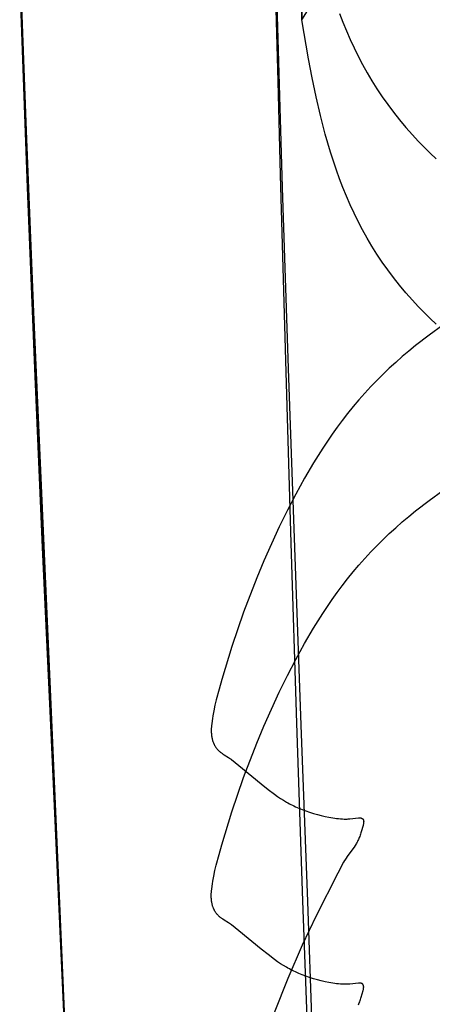
# Model space of a CAD drawing. Units: millimetres. Extents: x 188 to 679, y -220 to 150.
# Drawn here: x 552 to 563, y 42 to 67 of the extents above; entities that cross this region are included whole.
import ezdxf

# ---------------------------------------------------------------- set-up
doc = ezdxf.new("R2010")
doc.units = ezdxf.units.MM
doc.header["$MEASUREMENT"] = 0
doc.layers.add('IGES level 0', color=7, linetype='Continuous', true_color=0x000000)

msp = doc.modelspace()

# ---------------------------------------------------------------- linework, layer by layer
at = {"layer": 'IGES level 0'}
for p, q in [((559.315, 66.977, 90.514), (559.315, 71.191, 83.668)), ((559.315, 71.191, 83.668), (559.315, 66.977, 90.514)), ((552.122, 68.676, 80.405), (552.285, 64.145, 79.112)), ((552.285, 64.145, 79.112), (552.122, 68.676, 80.405)), ((559.315, 66.977, 90.514), (560.2, 68.394, 90.989)), ((559.315, 66.977, 90.514), (560.2, 68.394, 90.989)), ((558.639, 67.817, 62.673), (558.701, 65.413, 61.975)), ((558.639, 67.817, 62.673), (558.701, 65.413, 61.975)), ((552.236, 65.024, 86.029), (552.155, 67.361, 86.668)), ((552.155, 67.361, 86.668), (552.236, 65.024, 86.029)), ((558.751, 65.024, 82.634), (558.682, 67.361, 83.265)), ((560.277, 67.135, 82.569), (560.363, 66.913, 82.512)), ((559.482, 65.98, 90.241), (559.315, 66.977, 90.514)), ((559.482, 65.98, 90.241), (559.315, 66.977, 90.514)), ((560.363, 66.913, 82.512), (560.454, 66.693, 82.456)), ((560.454, 66.693, 82.456), (560.549, 66.475, 82.401)), ((560.549, 66.475, 82.401), (560.649, 66.259, 82.347)), ((560.649, 66.259, 82.347), (560.754, 66.045, 82.295)), ((560.754, 66.045, 82.295), (560.864, 65.834, 82.243)), ((559.575, 65.491, 90.106), (559.482, 65.98, 90.241)), ((559.575, 65.491, 90.106), (559.482, 65.98, 90.241)), ((560.864, 65.834, 82.243), (560.98, 65.625, 82.194)), ((560.98, 65.625, 82.194), (561.102, 65.418, 82.145)), ((558.701, 65.413, 61.975), (558.764, 63.023, 61.233)), ((558.701, 65.413, 61.975), (558.764, 63.023, 61.233)), ((559.676, 65.008, 89.974), (559.575, 65.491, 90.106)), ((559.676, 65.008, 89.974), (559.575, 65.491, 90.106)), ((561.102, 65.418, 82.145), (561.23, 65.214, 82.099)), ((552.322, 62.699, 85.348), (552.236, 65.024, 86.029)), ((552.236, 65.024, 86.029), (552.322, 62.699, 85.348)), ((558.822, 62.699, 81.958), (558.751, 65.024, 82.634)), ((561.23, 65.214, 82.099), (561.364, 65.012, 82.053)), ((561.364, 65.012, 82.053), (561.504, 64.813, 82.01)), ((559.787, 64.531, 89.844), (559.676, 65.008, 89.974)), ((559.787, 64.531, 89.844), (559.676, 65.008, 89.974)), ((561.504, 64.813, 82.01), (561.651, 64.616, 81.968)), ((559.909, 64.062, 89.717), (559.787, 64.531, 89.844)), ((559.909, 64.062, 89.717), (559.787, 64.531, 89.844)), ((561.651, 64.616, 81.968), (561.804, 64.421, 81.927)), ((561.804, 64.421, 81.927), (561.965, 64.23, 81.889)), ((552.285, 64.145, 79.112), (552.47, 59.521, 77.651)), ((552.47, 59.521, 77.651), (552.285, 64.145, 79.112)), ((560.045, 63.6, 89.594), (559.909, 64.062, 89.717)), ((560.045, 63.6, 89.594), (559.909, 64.062, 89.717)), ((561.965, 64.23, 81.889), (562.132, 64.041, 81.852)), ((562.132, 64.041, 81.852), (562.28, 63.882, 81.822)), ((562.28, 63.882, 81.822), (562.431, 63.727, 81.794)), ((560.119, 63.371, 89.533), (560.045, 63.6, 89.594)), ((560.119, 63.371, 89.533), (560.045, 63.6, 89.594)), ((562.431, 63.727, 81.794), (562.585, 63.577, 81.769)), ((562.585, 63.577, 81.769), (562.741, 63.43, 81.744)), ((560.196, 63.145, 89.474), (560.119, 63.371, 89.533)), ((560.196, 63.145, 89.474), (560.119, 63.371, 89.533)), ((558.764, 63.023, 61.233), (558.895, 58.292, 59.637)), ((558.764, 63.023, 61.233), (558.895, 58.292, 59.637)), ((560.277, 62.921, 89.416), (560.196, 63.145, 89.474)), ((560.277, 62.921, 89.416), (560.196, 63.145, 89.474)), ((560.363, 62.699, 89.358), (560.277, 62.921, 89.416)), ((560.363, 62.699, 89.358), (560.277, 62.921, 89.416)), ((552.506, 58.086, 83.872), (552.322, 62.699, 85.348)), ((552.322, 62.699, 85.348), (552.506, 58.086, 83.872)), ((558.974, 58.086, 80.483), (558.822, 62.699, 81.958)), ((560.454, 62.479, 89.302), (560.363, 62.699, 89.358)), ((560.454, 62.479, 89.302), (560.363, 62.699, 89.358)), ((560.549, 62.261, 89.247), (560.454, 62.479, 89.302)), ((560.549, 62.261, 89.247), (560.454, 62.479, 89.302)), ((560.649, 62.045, 89.193), (560.549, 62.261, 89.247)), ((560.649, 62.045, 89.193), (560.549, 62.261, 89.247)), ((560.754, 61.831, 89.141), (560.649, 62.045, 89.193)), ((560.754, 61.831, 89.141), (560.649, 62.045, 89.193)), ((560.864, 61.62, 89.09), (560.754, 61.831, 89.141)), ((560.864, 61.62, 89.09), (560.754, 61.831, 89.141)), ((560.98, 61.411, 89.04), (560.864, 61.62, 89.09)), ((560.98, 61.411, 89.04), (560.864, 61.62, 89.09)), ((561.102, 61.204, 88.992), (560.98, 61.411, 89.04)), ((561.102, 61.204, 88.992), (560.98, 61.411, 89.04)), ((561.23, 61, 88.945), (561.102, 61.204, 88.992)), ((561.23, 61, 88.945), (561.102, 61.204, 88.992)), ((561.364, 60.798, 88.9), (561.23, 61, 88.945)), ((561.364, 60.798, 88.9), (561.23, 61, 88.945)), ((561.504, 60.599, 88.856), (561.364, 60.798, 88.9)), ((561.504, 60.599, 88.856), (561.364, 60.798, 88.9)), ((561.651, 60.402, 88.814), (561.504, 60.599, 88.856)), ((561.651, 60.402, 88.814), (561.504, 60.599, 88.856)), ((561.804, 60.207, 88.774), (561.651, 60.402, 88.814)), ((561.804, 60.207, 88.774), (561.651, 60.402, 88.814)), ((561.965, 60.016, 88.735), (561.804, 60.207, 88.774)), ((561.965, 60.016, 88.735), (561.804, 60.207, 88.774)), ((562.132, 59.827, 88.698), (561.965, 60.016, 88.735)), ((562.132, 59.827, 88.698), (561.965, 60.016, 88.735)), ((562.28, 59.668, 88.669), (562.132, 59.827, 88.698)), ((562.28, 59.668, 88.669), (562.132, 59.827, 88.698)), ((552.47, 59.521, 77.651), (552.895, 49.914, 74.325)), ((552.895, 49.914, 74.325), (552.47, 59.521, 77.651)), ((562.431, 59.513, 88.641), (562.28, 59.668, 88.669)), ((562.431, 59.513, 88.641), (562.28, 59.668, 88.669)), ((562.585, 59.362, 88.615), (562.431, 59.513, 88.641)), ((562.585, 59.362, 88.615), (562.431, 59.513, 88.641)), ((562.741, 59.216, 88.591), (562.585, 59.362, 88.615)), ((562.741, 59.216, 88.591), (562.585, 59.362, 88.615)), ((562.913, 59.189, 80.615), (562.557, 58.935, 80.49)), ((562.557, 58.935, 80.49), (562.211, 58.667, 80.361)), ((562.041, 58.529, 80.295), (561.873, 58.387, 80.228)), ((562.211, 58.667, 80.361), (562.041, 58.529, 80.295)), ((558.895, 58.292, 59.637), (559.033, 53.634, 57.915)), ((558.895, 58.292, 59.637), (559.033, 53.634, 57.915)), ((561.708, 58.241, 80.16), (561.545, 58.092, 80.091)), ((561.873, 58.387, 80.228), (561.708, 58.241, 80.16)), ((552.707, 53.519, 82.268), (552.506, 58.086, 83.872)), ((552.506, 58.086, 83.872), (552.707, 53.519, 82.268)), ((559.135, 53.519, 78.865), (558.974, 58.086, 80.483)), ((561.545, 58.092, 80.091), (561.385, 57.939, 80.021)), ((561.228, 57.783, 79.95), (561.073, 57.622, 79.878)), ((561.385, 57.939, 80.021), (561.228, 57.783, 79.95)), ((561.073, 57.622, 79.878), (560.921, 57.457, 79.805)), ((560.771, 57.288, 79.73), (560.625, 57.115, 79.654)), ((560.921, 57.457, 79.805), (560.771, 57.288, 79.73)), ((560.625, 57.115, 79.654), (560.481, 56.938, 79.577)), ((560.34, 56.756, 79.498), (560.216, 56.587, 79.425)), ((560.481, 56.938, 79.577), (560.34, 56.756, 79.498)), ((560.216, 56.587, 79.425), (560.092, 56.414, 79.351)), ((560.092, 56.414, 79.351), (559.85, 56.054, 79.197)), ((559.85, 56.054, 79.197), (559.614, 55.677, 79.037)), ((559.614, 55.677, 79.037), (559.384, 55.287, 78.872)), ((559.384, 55.287, 78.872), (559.162, 54.884, 78.702)), ((562.557, 54.72, 87.336), (562.913, 54.975, 87.462)), ((562.557, 54.72, 87.336), (562.913, 54.975, 87.462)), ((559.162, 54.884, 78.702), (558.946, 54.47, 78.529)), ((562.211, 54.453, 87.207), (562.557, 54.72, 87.336)), ((562.211, 54.453, 87.207), (562.557, 54.72, 87.336)), ((558.946, 54.47, 78.529), (558.739, 54.048, 78.352)), ((561.873, 54.173, 87.074), (562.041, 54.315, 87.141)), ((561.873, 54.173, 87.074), (562.041, 54.315, 87.141)), ((562.041, 54.315, 87.141), (562.211, 54.453, 87.207)), ((562.041, 54.315, 87.141), (562.211, 54.453, 87.207)), ((558.739, 54.048, 78.352), (558.539, 53.618, 78.173)), ((561.545, 53.878, 86.938), (561.708, 54.027, 87.007)), ((561.545, 53.878, 86.938), (561.708, 54.027, 87.007)), ((561.708, 54.027, 87.007), (561.873, 54.173, 87.074)), ((561.708, 54.027, 87.007), (561.873, 54.173, 87.074)), ((561.228, 53.568, 86.797), (561.385, 53.725, 86.868)), ((561.228, 53.568, 86.797), (561.385, 53.725, 86.868)), ((561.385, 53.725, 86.868), (561.545, 53.878, 86.938)), ((561.385, 53.725, 86.868), (561.545, 53.878, 86.938)), ((552.918, 48.992, 80.563), (552.707, 53.519, 82.268)), ((552.707, 53.519, 82.268), (552.918, 48.992, 80.563)), ((558.539, 53.618, 78.173), (558.348, 53.184, 77.992)), ((559.033, 53.634, 57.915), (559.179, 49.047, 56.083)), ((559.033, 53.634, 57.915), (559.179, 49.047, 56.083)), ((559.301, 48.992, 77.126), (559.135, 53.519, 78.865)), ((561.073, 53.408, 86.725), (561.228, 53.568, 86.797)), ((561.073, 53.408, 86.725), (561.228, 53.568, 86.797)), ((560.771, 53.074, 86.576), (560.921, 53.243, 86.651)), ((560.771, 53.074, 86.576), (560.921, 53.243, 86.651)), ((560.921, 53.243, 86.651), (561.073, 53.408, 86.725)), ((560.921, 53.243, 86.651), (561.073, 53.408, 86.725)), ((558.348, 53.184, 77.992), (558.165, 52.746, 77.811)), ((560.625, 52.901, 86.5), (560.771, 53.074, 86.576)), ((560.625, 52.901, 86.5), (560.771, 53.074, 86.576)), ((558.165, 52.746, 77.811), (557.827, 51.869, 77.449)), ((560.34, 52.541, 86.344), (560.481, 52.724, 86.423)), ((560.34, 52.541, 86.344), (560.481, 52.724, 86.423)), ((560.481, 52.724, 86.423), (560.625, 52.901, 86.5)), ((560.481, 52.724, 86.423), (560.625, 52.901, 86.5)), ((560.216, 52.373, 86.272), (560.34, 52.541, 86.344)), ((560.216, 52.373, 86.272), (560.34, 52.541, 86.344)), ((560.092, 52.2, 86.197), (560.216, 52.373, 86.272)), ((560.092, 52.2, 86.197), (560.216, 52.373, 86.272)), ((559.85, 51.84, 86.044), (560.092, 52.2, 86.197)), ((559.85, 51.84, 86.044), (560.092, 52.2, 86.197)), ((557.827, 51.869, 77.449), (557.528, 51, 77.093)), ((559.614, 51.463, 85.884), (559.85, 51.84, 86.044)), ((559.614, 51.463, 85.884), (559.85, 51.84, 86.044)), ((559.384, 51.073, 85.718), (559.614, 51.463, 85.884)), ((559.384, 51.073, 85.718), (559.614, 51.463, 85.884)), ((557.528, 51, 77.093), (557.271, 50.156, 76.748)), ((559.162, 50.67, 85.549), (559.384, 51.073, 85.718)), ((559.162, 50.67, 85.549), (559.384, 51.073, 85.718)), ((558.946, 50.256, 85.375), (559.162, 50.67, 85.549)), ((558.946, 50.256, 85.375), (559.162, 50.67, 85.549)), ((558.739, 49.834, 85.198), (558.946, 50.256, 85.375)), ((558.739, 49.834, 85.198), (558.946, 50.256, 85.375)), ((557.271, 50.156, 76.748), (557.203, 49.91, 76.648)), ((552.895, 49.914, 74.325), (553.114, 45.034, 72.501)), ((553.114, 45.034, 72.501), (552.895, 49.914, 74.325)), ((557.203, 49.91, 76.648), (557.132, 49.637, 76.538)), ((558.539, 49.404, 85.019), (558.739, 49.834, 85.198)), ((558.539, 49.404, 85.019), (558.739, 49.834, 85.198)), ((557.099, 49.498, 76.483), (557.07, 49.361, 76.429)), ((557.132, 49.637, 76.538), (557.099, 49.498, 76.483)), ((557.045, 49.228, 76.378), (557.035, 49.164, 76.354)), ((557.07, 49.361, 76.429), (557.045, 49.228, 76.378)), ((558.348, 48.97, 84.839), (558.539, 49.404, 85.019)), ((558.348, 48.97, 84.839), (558.539, 49.404, 85.019)), ((553.322, 40.022, 76.947), (552.918, 48.992, 80.563)), ((552.918, 48.992, 80.563), (553.322, 40.022, 76.947)), ((557.013, 48.987, 76.288), (557.01, 48.946, 76.273)), ((557.017, 49.026, 76.302), (557.013, 48.987, 76.288)), ((557.026, 49.102, 76.33), (557.017, 49.026, 76.302)), ((557.035, 49.164, 76.354), (557.026, 49.102, 76.33)), ((558.165, 48.532, 84.657), (558.348, 48.97, 84.839)), ((558.165, 48.532, 84.657), (558.348, 48.97, 84.839)), ((559.179, 49.047, 56.083), (559.333, 44.518, 54.149)), ((559.179, 49.047, 56.083), (559.333, 44.518, 54.149)), ((559.465, 44.496, 75.284), (559.301, 48.992, 77.126)), ((557.007, 48.906, 76.259), (557.006, 48.864, 76.245)), ((557.006, 48.864, 76.245), (557.007, 48.823, 76.231)), ((557.01, 48.946, 76.273), (557.007, 48.906, 76.259)), ((557.007, 48.823, 76.231), (557.007, 48.802, 76.224)), ((557.007, 48.802, 76.224), (557.008, 48.781, 76.217)), ((557.008, 48.781, 76.217), (557.01, 48.76, 76.21)), ((557.01, 48.76, 76.21), (557.012, 48.739, 76.204)), ((557.012, 48.739, 76.204), (557.014, 48.718, 76.197)), ((557.014, 48.718, 76.197), (557.017, 48.697, 76.191)), ((557.017, 48.697, 76.191), (557.021, 48.677, 76.185)), ((557.021, 48.677, 76.185), (557.025, 48.656, 76.179)), ((557.025, 48.656, 76.179), (557.03, 48.635, 76.173)), ((557.03, 48.635, 76.173), (557.035, 48.615, 76.168)), ((557.035, 48.615, 76.168), (557.041, 48.595, 76.163)), ((557.041, 48.595, 76.163), (557.048, 48.575, 76.158)), ((557.048, 48.575, 76.158), (557.051, 48.565, 76.155)), ((557.051, 48.565, 76.155), (557.055, 48.555, 76.153)), ((557.055, 48.555, 76.153), (557.059, 48.545, 76.151)), ((557.059, 48.545, 76.151), (557.063, 48.535, 76.148)), ((557.063, 48.535, 76.148), (557.067, 48.525, 76.146)), ((557.067, 48.525, 76.146), (557.072, 48.515, 76.144)), ((557.072, 48.515, 76.144), (557.077, 48.506, 76.142)), ((557.077, 48.506, 76.142), (557.081, 48.496, 76.14)), ((557.081, 48.496, 76.14), (557.086, 48.486, 76.138)), ((557.086, 48.486, 76.138), (557.092, 48.477, 76.136)), ((557.092, 48.477, 76.136), (557.097, 48.467, 76.135)), ((557.097, 48.467, 76.135), (557.103, 48.458, 76.133)), ((557.103, 48.458, 76.133), (557.114, 48.441, 76.13)), ((557.827, 47.654, 84.295), (558.165, 48.532, 84.657)), ((557.827, 47.654, 84.295), (558.165, 48.532, 84.657)), ((557.114, 48.441, 76.13), (557.125, 48.425, 76.128)), ((557.125, 48.425, 76.128), (557.137, 48.409, 76.126)), ((557.137, 48.409, 76.126), (557.148, 48.394, 76.124)), ((557.148, 48.394, 76.124), (557.16, 48.38, 76.122)), ((557.16, 48.38, 76.122), (557.172, 48.367, 76.121)), ((557.172, 48.367, 76.121), (557.185, 48.354, 76.12)), ((557.185, 48.354, 76.12), (557.197, 48.341, 76.119)), ((557.197, 48.341, 76.119), (557.21, 48.329, 76.118)), ((557.21, 48.329, 76.118), (557.223, 48.318, 76.118)), ((557.223, 48.318, 76.118), (557.236, 48.307, 76.118)), ((557.236, 48.307, 76.118), (557.249, 48.296, 76.118)), ((557.249, 48.296, 76.118), (557.263, 48.286, 76.118)), ((557.263, 48.286, 76.118), (557.276, 48.276, 76.118)), ((557.276, 48.276, 76.118), (557.289, 48.267, 76.119)), ((557.289, 48.267, 76.119), (557.303, 48.257, 76.119)), ((557.303, 48.257, 76.119), (557.331, 48.239, 76.121)), ((557.331, 48.239, 76.121), (557.441, 48.171, 76.127)), ((557.441, 48.171, 76.127), (557.469, 48.153, 76.129)), ((557.469, 48.153, 76.129), (557.496, 48.135, 76.13)), ((557.496, 48.135, 76.13), (557.509, 48.125, 76.131)), ((557.509, 48.125, 76.131), (557.522, 48.115, 76.131)), ((557.522, 48.115, 76.131), (557.712, 47.965, 76.132)), ((557.712, 47.965, 76.132), (558.277, 47.499, 76.133)), ((557.528, 46.786, 83.939), (557.827, 47.654, 84.295)), ((557.528, 46.786, 83.939), (557.827, 47.654, 84.295)), ((558.277, 47.499, 76.133), (558.458, 47.356, 76.136)), ((558.458, 47.356, 76.136), (558.621, 47.233, 76.141)), ((558.621, 47.233, 76.141), (558.698, 47.177, 76.145)), ((558.698, 47.177, 76.145), (558.773, 47.126, 76.149)), ((558.773, 47.126, 76.149), (558.847, 47.078, 76.154)), ((558.847, 47.078, 76.154), (558.921, 47.033, 76.16)), ((558.921, 47.033, 76.16), (558.959, 47.012, 76.164)), ((558.959, 47.012, 76.164), (558.996, 46.991, 76.168)), ((558.996, 46.991, 76.168), (559.034, 46.971, 76.172)), ((559.034, 46.971, 76.172), (559.073, 46.952, 76.176)), ((559.073, 46.952, 76.176), (559.112, 46.933, 76.181)), ((557.271, 45.942, 83.594), (557.528, 46.786, 83.939)), ((557.271, 45.942, 83.594), (557.528, 46.786, 83.939)), ((559.112, 46.933, 76.181), (559.152, 46.914, 76.186)), ((559.152, 46.914, 76.186), (559.234, 46.878, 76.198)), ((559.234, 46.878, 76.198), (559.321, 46.843, 76.211)), ((559.321, 46.843, 76.211), (559.413, 46.809, 76.226)), ((559.413, 46.809, 76.226), (559.511, 46.775, 76.242)), ((559.511, 46.775, 76.242), (559.616, 46.742, 76.261)), ((559.616, 46.742, 76.261), (559.711, 46.713, 76.278)), ((559.711, 46.713, 76.278), (559.808, 46.688, 76.297)), ((559.808, 46.688, 76.297), (559.906, 46.665, 76.317)), ((559.906, 46.665, 76.317), (560.005, 46.645, 76.338)), ((560.005, 46.645, 76.338), (560.054, 46.636, 76.349)), ((560.054, 46.636, 76.349), (560.104, 46.628, 76.361)), ((560.104, 46.628, 76.361), (560.153, 46.621, 76.372)), ((560.153, 46.621, 76.372), (560.202, 46.615, 76.384)), ((560.202, 46.615, 76.384), (560.251, 46.61, 76.396)), ((560.251, 46.61, 76.396), (560.3, 46.605, 76.408)), ((560.3, 46.605, 76.408), (560.348, 46.602, 76.42)), ((560.348, 46.602, 76.42), (560.396, 46.6, 76.433)), ((560.396, 46.6, 76.433), (560.447, 46.6, 76.447)), ((560.447, 46.6, 76.447), (560.47, 46.6, 76.453)), ((560.47, 46.6, 76.453), (560.492, 46.601, 76.46)), ((560.492, 46.601, 76.46), (560.534, 46.603, 76.472)), ((560.534, 46.603, 76.472), (560.761, 46.629, 76.543)), ((560.761, 46.629, 76.543), (560.771, 46.63, 76.546)), ((560.771, 46.63, 76.546), (560.78, 46.63, 76.548)), ((560.78, 46.63, 76.548), (560.785, 46.63, 76.549)), ((560.785, 46.63, 76.549), (560.789, 46.63, 76.551)), ((560.789, 46.63, 76.551), (560.793, 46.63, 76.552)), ((560.793, 46.63, 76.552), (560.797, 46.63, 76.553)), ((560.797, 46.63, 76.553), (560.801, 46.629, 76.554)), ((560.801, 46.629, 76.554), (560.805, 46.629, 76.555)), ((560.805, 46.629, 76.555), (560.809, 46.629, 76.556)), ((560.809, 46.629, 76.556), (560.813, 46.628, 76.556)), ((560.813, 46.628, 76.556), (560.816, 46.628, 76.557)), ((560.816, 46.628, 76.557), (560.82, 46.627, 76.558)), ((560.82, 46.627, 76.558), (560.823, 46.626, 76.559)), ((560.823, 46.626, 76.559), (560.826, 46.625, 76.559)), ((560.826, 46.625, 76.559), (560.83, 46.625, 76.56)), ((560.877, 46.438, 76.514), (560.829, 46.276, 76.449)), ((560.83, 46.625, 76.56), (560.833, 46.624, 76.561)), ((560.833, 46.624, 76.561), (560.836, 46.623, 76.561)), ((560.836, 46.623, 76.561), (560.839, 46.622, 76.562)), ((560.839, 46.622, 76.562), (560.841, 46.62, 76.562)), ((560.841, 46.62, 76.562), (560.844, 46.619, 76.562)), ((560.844, 46.619, 76.562), (560.845, 46.619, 76.562)), ((560.845, 46.619, 76.562), (560.847, 46.618, 76.563)), ((560.847, 46.618, 76.563), (560.848, 46.617, 76.563)), ((560.848, 46.617, 76.563), (560.849, 46.617, 76.563)), ((560.849, 46.617, 76.563), (560.851, 46.616, 76.563)), ((560.851, 46.616, 76.563), (560.852, 46.615, 76.563)), ((560.852, 46.615, 76.563), (560.853, 46.614, 76.563)), ((560.853, 46.614, 76.563), (560.854, 46.614, 76.563)), ((560.854, 46.614, 76.563), (560.855, 46.613, 76.563)), ((560.855, 46.613, 76.563), (560.856, 46.612, 76.563)), ((560.856, 46.612, 76.563), (560.858, 46.611, 76.564)), ((560.858, 46.611, 76.564), (560.859, 46.611, 76.564)), ((560.859, 46.611, 76.564), (560.86, 46.61, 76.564)), ((560.86, 46.61, 76.564), (560.861, 46.609, 76.564)), ((560.861, 46.609, 76.564), (560.862, 46.608, 76.564)), ((560.862, 46.608, 76.564), (560.863, 46.607, 76.564)), ((560.863, 46.607, 76.564), (560.864, 46.606, 76.564)), ((560.864, 46.606, 76.564), (560.865, 46.606, 76.564)), ((560.865, 46.606, 76.564), (560.866, 46.605, 76.564)), ((560.866, 46.605, 76.564), (560.867, 46.604, 76.564)), ((560.867, 46.604, 76.564), (560.868, 46.603, 76.563)), ((560.868, 46.603, 76.563), (560.868, 46.602, 76.563)), ((560.868, 46.602, 76.563), (560.869, 46.601, 76.563)), ((560.869, 46.601, 76.563), (560.87, 46.6, 76.563)), ((560.87, 46.6, 76.563), (560.871, 46.599, 76.563)), ((560.871, 46.599, 76.563), (560.872, 46.598, 76.563)), ((560.872, 46.598, 76.563), (560.873, 46.597, 76.563)), ((560.873, 46.597, 76.563), (560.873, 46.596, 76.563)), ((560.873, 46.596, 76.563), (560.874, 46.595, 76.563)), ((560.874, 46.595, 76.563), (560.875, 46.594, 76.563)), ((560.875, 46.594, 76.563), (560.876, 46.593, 76.562)), ((560.876, 46.593, 76.562), (560.876, 46.592, 76.562)), ((560.876, 46.592, 76.562), (560.877, 46.59, 76.562)), ((560.877, 46.59, 76.562), (560.878, 46.589, 76.562)), ((560.88, 46.454, 76.52), (560.877, 46.438, 76.514)), ((560.878, 46.589, 76.562), (560.878, 46.588, 76.562)), ((560.878, 46.588, 76.562), (560.879, 46.587, 76.562)), ((560.879, 46.587, 76.562), (560.88, 46.586, 76.561)), ((560.88, 46.586, 76.561), (560.88, 46.585, 76.561)), ((560.88, 46.585, 76.561), (560.881, 46.582, 76.561)), ((560.884, 46.469, 76.525), (560.88, 46.454, 76.52)), ((560.881, 46.582, 76.561), (560.882, 46.58, 76.56)), ((560.882, 46.58, 76.56), (560.883, 46.577, 76.56)), ((560.883, 46.577, 76.56), (560.884, 46.575, 76.559)), ((560.884, 46.575, 76.559), (560.885, 46.572, 76.559)), ((560.886, 46.484, 76.531), (560.884, 46.469, 76.525)), ((560.885, 46.572, 76.559), (560.886, 46.57, 76.558)), ((560.886, 46.57, 76.558), (560.887, 46.567, 76.557)), ((560.887, 46.491, 76.533), (560.886, 46.484, 76.531)), ((560.887, 46.567, 76.557), (560.887, 46.564, 76.557)), ((560.887, 46.564, 76.557), (560.888, 46.562, 76.556)), ((560.888, 46.498, 76.536), (560.887, 46.491, 76.533)), ((560.888, 46.562, 76.556), (560.888, 46.559, 76.555)), ((560.888, 46.559, 76.555), (560.889, 46.556, 76.554)), ((560.889, 46.505, 76.538), (560.888, 46.498, 76.536)), ((560.889, 46.556, 76.554), (560.889, 46.553, 76.554)), ((560.889, 46.553, 76.554), (560.89, 46.55, 76.553)), ((560.89, 46.512, 76.541), (560.889, 46.505, 76.538)), ((560.89, 46.55, 76.553), (560.89, 46.547, 76.552)), ((560.89, 46.547, 76.552), (560.89, 46.544, 76.551)), ((560.89, 46.544, 76.551), (560.89, 46.541, 76.55)), ((560.89, 46.541, 76.55), (560.891, 46.538, 76.549)), ((560.891, 46.525, 76.545), (560.89, 46.519, 76.543)), ((560.89, 46.519, 76.543), (560.89, 46.512, 76.541)), ((560.891, 46.538, 76.549), (560.891, 46.532, 76.547)), ((560.891, 46.532, 76.547), (560.891, 46.525, 76.545)), ((560.81, 46.214, 76.424), (560.8, 46.184, 76.412)), ((560.82, 46.244, 76.436), (560.81, 46.214, 76.424)), ((560.829, 46.276, 76.449), (560.82, 46.244, 76.436)), ((557.203, 45.696, 83.494), (557.271, 45.942, 83.594)), ((557.203, 45.696, 83.494), (557.271, 45.942, 83.594)), ((560.698, 45.964, 76.313), (560.672, 45.923, 76.293)), ((560.71, 45.986, 76.323), (560.698, 45.964, 76.313)), ((560.723, 46.007, 76.334), (560.71, 45.986, 76.323)), ((560.734, 46.03, 76.344), (560.723, 46.007, 76.334)), ((560.746, 46.054, 76.355), (560.734, 46.03, 76.344)), ((560.757, 46.078, 76.366), (560.746, 46.054, 76.355)), ((560.769, 46.103, 76.377), (560.757, 46.078, 76.366)), ((560.779, 46.129, 76.388), (560.769, 46.103, 76.377)), ((560.79, 46.156, 76.4), (560.779, 46.129, 76.388)), ((560.8, 46.184, 76.412), (560.79, 46.156, 76.4)), ((557.132, 45.423, 83.385), (557.203, 45.696, 83.494)), ((557.132, 45.423, 83.385), (557.203, 45.696, 83.494)), ((560.591, 45.807, 76.232), (560.472, 45.647, 76.148)), ((560.646, 45.883, 76.272), (560.591, 45.807, 76.232)), ((560.672, 45.923, 76.293), (560.646, 45.883, 76.272)), ((560.38, 45.504, 76.075), (560.228, 45.218, 75.939)), ((560.404, 45.545, 76.095), (560.38, 45.504, 76.075)), ((560.41, 45.554, 76.1), (560.404, 45.545, 76.095)), ((560.441, 45.602, 76.124), (560.41, 45.554, 76.1)), ((560.472, 45.647, 76.148), (560.441, 45.602, 76.124)), ((557.07, 45.147, 83.276), (557.099, 45.284, 83.33)), ((557.07, 45.147, 83.276), (557.099, 45.284, 83.33)), ((557.099, 45.284, 83.33), (557.132, 45.423, 83.385)), ((557.099, 45.284, 83.33), (557.132, 45.423, 83.385)), ((560.228, 45.218, 75.939), (559.682, 44.133, 75.423)), ((553.114, 45.034, 72.501), (553.319, 40.216, 70.59)), ((553.319, 40.216, 70.59), (553.114, 45.034, 72.501)), ((557.026, 44.888, 83.177), (557.035, 44.95, 83.2)), ((557.026, 44.888, 83.177), (557.035, 44.95, 83.2)), ((557.035, 44.95, 83.2), (557.045, 45.014, 83.224)), ((557.035, 44.95, 83.2), (557.045, 45.014, 83.224)), ((557.045, 45.014, 83.224), (557.07, 45.147, 83.276)), ((557.045, 45.014, 83.224), (557.07, 45.147, 83.276)), ((557.006, 44.65, 83.091), (557.007, 44.691, 83.105)), ((557.006, 44.65, 83.091), (557.007, 44.691, 83.105)), ((557.007, 44.691, 83.105), (557.01, 44.732, 83.12)), ((557.007, 44.691, 83.105), (557.01, 44.732, 83.12)), ((557.01, 44.732, 83.12), (557.013, 44.773, 83.134)), ((557.01, 44.732, 83.12), (557.013, 44.773, 83.134)), ((557.013, 44.773, 83.134), (557.017, 44.812, 83.149)), ((557.013, 44.773, 83.134), (557.017, 44.812, 83.149)), ((557.017, 44.812, 83.149), (557.026, 44.888, 83.177)), ((557.017, 44.812, 83.149), (557.026, 44.888, 83.177)), ((557.007, 44.609, 83.077), (557.006, 44.65, 83.091)), ((557.007, 44.609, 83.077), (557.006, 44.65, 83.091)), ((557.007, 44.588, 83.07), (557.007, 44.609, 83.077)), ((557.007, 44.588, 83.07), (557.007, 44.609, 83.077)), ((557.008, 44.567, 83.063), (557.007, 44.588, 83.07)), ((557.008, 44.567, 83.063), (557.007, 44.588, 83.07)), ((557.01, 44.546, 83.057), (557.008, 44.567, 83.063)), ((557.01, 44.546, 83.057), (557.008, 44.567, 83.063)), ((557.012, 44.525, 83.05), (557.01, 44.546, 83.057)), ((557.012, 44.525, 83.05), (557.01, 44.546, 83.057)), ((557.014, 44.504, 83.044), (557.012, 44.525, 83.05)), ((557.014, 44.504, 83.044), (557.012, 44.525, 83.05)), ((557.017, 44.483, 83.037), (557.014, 44.504, 83.044)), ((557.017, 44.483, 83.037), (557.014, 44.504, 83.044)), ((557.021, 44.463, 83.031), (557.017, 44.483, 83.037)), ((557.021, 44.463, 83.031), (557.017, 44.483, 83.037)), ((557.025, 44.442, 83.026), (557.021, 44.463, 83.031)), ((557.025, 44.442, 83.026), (557.021, 44.463, 83.031)), ((557.03, 44.421, 83.02), (557.025, 44.442, 83.026)), ((557.03, 44.421, 83.02), (557.025, 44.442, 83.026)), ((559.333, 44.518, 54.149), (559.492, 40.03, 52.115)), ((559.333, 44.518, 54.149), (559.492, 40.03, 52.115)), ((559.621, 40.022, 73.355), (559.465, 44.496, 75.284)), ((557.035, 44.401, 83.014), (557.03, 44.421, 83.02)), ((557.035, 44.401, 83.014), (557.03, 44.421, 83.02)), ((557.041, 44.381, 83.009), (557.035, 44.401, 83.014)), ((557.041, 44.381, 83.009), (557.035, 44.401, 83.014)), ((557.048, 44.36, 83.004), (557.041, 44.381, 83.009)), ((557.048, 44.36, 83.004), (557.041, 44.381, 83.009)), ((557.051, 44.35, 83.002), (557.048, 44.36, 83.004)), ((557.051, 44.35, 83.002), (557.048, 44.36, 83.004)), ((557.055, 44.341, 82.999), (557.051, 44.35, 83.002)), ((557.055, 44.341, 82.999), (557.051, 44.35, 83.002)), ((557.059, 44.331, 82.997), (557.055, 44.341, 82.999)), ((557.059, 44.331, 82.997), (557.055, 44.341, 82.999)), ((557.063, 44.321, 82.995), (557.059, 44.331, 82.997)), ((557.063, 44.321, 82.995), (557.059, 44.331, 82.997)), ((557.067, 44.311, 82.992), (557.063, 44.321, 82.995)), ((557.067, 44.311, 82.992), (557.063, 44.321, 82.995)), ((557.072, 44.301, 82.99), (557.067, 44.311, 82.992)), ((557.072, 44.301, 82.99), (557.067, 44.311, 82.992)), ((557.077, 44.291, 82.988), (557.072, 44.301, 82.99)), ((557.077, 44.291, 82.988), (557.072, 44.301, 82.99)), ((557.081, 44.282, 82.986), (557.077, 44.291, 82.988)), ((557.081, 44.282, 82.986), (557.077, 44.291, 82.988)), ((557.086, 44.272, 82.985), (557.081, 44.282, 82.986)), ((557.086, 44.272, 82.985), (557.081, 44.282, 82.986)), ((557.092, 44.263, 82.983), (557.086, 44.272, 82.985)), ((557.092, 44.263, 82.983), (557.086, 44.272, 82.985)), ((557.097, 44.253, 82.981), (557.092, 44.263, 82.983)), ((557.097, 44.253, 82.981), (557.092, 44.263, 82.983)), ((557.103, 44.244, 82.979), (557.097, 44.253, 82.981)), ((557.103, 44.244, 82.979), (557.097, 44.253, 82.981)), ((557.114, 44.227, 82.977), (557.103, 44.244, 82.979)), ((557.114, 44.227, 82.977), (557.103, 44.244, 82.979)), ((557.125, 44.211, 82.974), (557.114, 44.227, 82.977)), ((557.125, 44.211, 82.974), (557.114, 44.227, 82.977)), ((557.137, 44.195, 82.972), (557.125, 44.211, 82.974)), ((557.137, 44.195, 82.972), (557.125, 44.211, 82.974)), ((557.148, 44.18, 82.97), (557.137, 44.195, 82.972)), ((557.148, 44.18, 82.97), (557.137, 44.195, 82.972)), ((557.16, 44.166, 82.968), (557.148, 44.18, 82.97)), ((557.16, 44.166, 82.968), (557.148, 44.18, 82.97)), ((557.172, 44.153, 82.967), (557.16, 44.166, 82.968)), ((557.172, 44.153, 82.967), (557.16, 44.166, 82.968)), ((557.185, 44.14, 82.966), (557.172, 44.153, 82.967)), ((557.185, 44.14, 82.966), (557.172, 44.153, 82.967)), ((557.197, 44.127, 82.965), (557.185, 44.14, 82.966)), ((557.197, 44.127, 82.965), (557.185, 44.14, 82.966)), ((557.21, 44.115, 82.965), (557.197, 44.127, 82.965)), ((557.21, 44.115, 82.965), (557.197, 44.127, 82.965)), ((557.223, 44.104, 82.964), (557.21, 44.115, 82.965)), ((557.223, 44.104, 82.964), (557.21, 44.115, 82.965)), ((557.236, 44.093, 82.964), (557.223, 44.104, 82.964)), ((557.236, 44.093, 82.964), (557.223, 44.104, 82.964)), ((557.249, 44.082, 82.964), (557.236, 44.093, 82.964)), ((557.249, 44.082, 82.964), (557.236, 44.093, 82.964)), ((557.263, 44.072, 82.964), (557.249, 44.082, 82.964)), ((557.263, 44.072, 82.964), (557.249, 44.082, 82.964)), ((557.276, 44.062, 82.965), (557.263, 44.072, 82.964)), ((557.276, 44.062, 82.965), (557.263, 44.072, 82.964)), ((557.289, 44.053, 82.965), (557.276, 44.062, 82.965)), ((557.289, 44.053, 82.965), (557.276, 44.062, 82.965)), ((557.303, 44.043, 82.965), (557.289, 44.053, 82.965)), ((557.303, 44.043, 82.965), (557.289, 44.053, 82.965)), ((557.331, 44.025, 82.967), (557.303, 44.043, 82.965)), ((557.331, 44.025, 82.967), (557.303, 44.043, 82.965)), ((557.441, 43.957, 82.974), (557.331, 44.025, 82.967)), ((557.441, 43.957, 82.974), (557.331, 44.025, 82.967)), ((557.469, 43.939, 82.975), (557.441, 43.957, 82.974)), ((557.469, 43.939, 82.975), (557.441, 43.957, 82.974)), ((557.496, 43.921, 82.976), (557.469, 43.939, 82.975)), ((557.496, 43.921, 82.976), (557.469, 43.939, 82.975)), ((559.682, 44.133, 75.423), (559.327, 43.38, 75.064)), ((557.509, 43.911, 82.977), (557.496, 43.921, 82.976)), ((557.509, 43.911, 82.977), (557.496, 43.921, 82.976)), ((557.522, 43.901, 82.977), (557.509, 43.911, 82.977)), ((557.522, 43.901, 82.977), (557.509, 43.911, 82.977)), ((557.712, 43.751, 82.979), (557.522, 43.901, 82.977)), ((557.712, 43.751, 82.979), (557.522, 43.901, 82.977)), ((558.277, 43.285, 82.979), (557.712, 43.751, 82.979)), ((558.277, 43.285, 82.979), (557.712, 43.751, 82.979)), ((558.458, 43.142, 82.983), (558.277, 43.285, 82.979)), ((558.458, 43.142, 82.983), (558.277, 43.285, 82.979)), ((559.327, 43.38, 75.064), (558.957, 42.534, 74.663)), ((558.621, 43.019, 82.988), (558.458, 43.142, 82.983)), ((558.621, 43.019, 82.988), (558.458, 43.142, 82.983)), ((558.698, 42.963, 82.991), (558.621, 43.019, 82.988)), ((558.698, 42.963, 82.991), (558.621, 43.019, 82.988)), ((558.773, 42.912, 82.995), (558.698, 42.963, 82.991)), ((558.773, 42.912, 82.995), (558.698, 42.963, 82.991)), ((558.847, 42.864, 83.001), (558.773, 42.912, 82.995)), ((558.847, 42.864, 83.001), (558.773, 42.912, 82.995)), ((558.921, 42.819, 83.007), (558.847, 42.864, 83.001)), ((558.921, 42.819, 83.007), (558.847, 42.864, 83.001)), ((558.959, 42.798, 83.01), (558.921, 42.819, 83.007)), ((558.959, 42.798, 83.01), (558.921, 42.819, 83.007)), ((558.996, 42.777, 83.014), (558.959, 42.798, 83.01)), ((558.996, 42.777, 83.014), (558.959, 42.798, 83.01)), ((559.034, 42.757, 83.018), (558.996, 42.777, 83.014)), ((559.034, 42.757, 83.018), (558.996, 42.777, 83.014)), ((559.073, 42.738, 83.023), (559.034, 42.757, 83.018)), ((559.073, 42.738, 83.023), (559.034, 42.757, 83.018)), ((559.112, 42.718, 83.027), (559.073, 42.738, 83.023)), ((559.112, 42.718, 83.027), (559.073, 42.738, 83.023)), ((559.152, 42.7, 83.033), (559.112, 42.718, 83.027)), ((559.152, 42.7, 83.033), (559.112, 42.718, 83.027)), ((559.234, 42.664, 83.044), (559.152, 42.7, 83.033)), ((559.234, 42.664, 83.044), (559.152, 42.7, 83.033)), ((558.957, 42.534, 74.663), (558.611, 41.663, 74.255)), ((559.321, 42.629, 83.057), (559.234, 42.664, 83.044)), ((559.321, 42.629, 83.057), (559.234, 42.664, 83.044)), ((559.413, 42.595, 83.072), (559.321, 42.629, 83.057)), ((559.413, 42.595, 83.072), (559.321, 42.629, 83.057)), ((559.511, 42.561, 83.089), (559.413, 42.595, 83.072)), ((559.511, 42.561, 83.089), (559.413, 42.595, 83.072)), ((559.616, 42.527, 83.107), (559.511, 42.561, 83.089)), ((559.616, 42.527, 83.107), (559.511, 42.561, 83.089)), ((559.711, 42.499, 83.125), (559.616, 42.527, 83.107)), ((559.711, 42.499, 83.125), (559.616, 42.527, 83.107)), ((559.808, 42.474, 83.144), (559.711, 42.499, 83.125)), ((559.808, 42.474, 83.144), (559.711, 42.499, 83.125)), ((559.906, 42.451, 83.164), (559.808, 42.474, 83.144)), ((559.906, 42.451, 83.164), (559.808, 42.474, 83.144)), ((560.005, 42.43, 83.185), (559.906, 42.451, 83.164)), ((560.005, 42.43, 83.185), (559.906, 42.451, 83.164)), ((560.054, 42.422, 83.196), (560.005, 42.43, 83.185)), ((560.054, 42.422, 83.196), (560.005, 42.43, 83.185)), ((560.104, 42.414, 83.207), (560.054, 42.422, 83.196)), ((560.104, 42.414, 83.207), (560.054, 42.422, 83.196)), ((560.153, 42.407, 83.218), (560.104, 42.414, 83.207)), ((560.153, 42.407, 83.218), (560.104, 42.414, 83.207)), ((560.202, 42.401, 83.23), (560.153, 42.407, 83.218)), ((560.202, 42.401, 83.23), (560.153, 42.407, 83.218)), ((560.251, 42.395, 83.242), (560.202, 42.401, 83.23)), ((560.251, 42.395, 83.242), (560.202, 42.401, 83.23)), ((560.3, 42.391, 83.254), (560.251, 42.395, 83.242)), ((560.3, 42.391, 83.254), (560.251, 42.395, 83.242)), ((560.348, 42.388, 83.267), (560.3, 42.391, 83.254)), ((560.348, 42.388, 83.267), (560.3, 42.391, 83.254)), ((560.396, 42.386, 83.279), (560.348, 42.388, 83.267)), ((560.396, 42.386, 83.279), (560.348, 42.388, 83.267)), ((560.447, 42.386, 83.293), (560.396, 42.386, 83.279)), ((560.447, 42.386, 83.293), (560.396, 42.386, 83.279)), ((560.47, 42.386, 83.3), (560.447, 42.386, 83.293)), ((560.47, 42.386, 83.3), (560.447, 42.386, 83.293)), ((560.492, 42.387, 83.306), (560.47, 42.386, 83.3)), ((560.492, 42.387, 83.306), (560.47, 42.386, 83.3)), ((560.534, 42.389, 83.319), (560.492, 42.387, 83.306)), ((560.534, 42.389, 83.319), (560.492, 42.387, 83.306)), ((560.761, 42.415, 83.389), (560.534, 42.389, 83.319)), ((560.761, 42.415, 83.389), (560.534, 42.389, 83.319)), ((560.771, 42.416, 83.392), (560.761, 42.415, 83.389)), ((560.771, 42.416, 83.392), (560.761, 42.415, 83.389)), ((560.78, 42.416, 83.395), (560.771, 42.416, 83.392)), ((560.78, 42.416, 83.395), (560.771, 42.416, 83.392)), ((560.785, 42.416, 83.396), (560.78, 42.416, 83.395)), ((560.785, 42.416, 83.396), (560.78, 42.416, 83.395)), ((560.789, 42.416, 83.397), (560.785, 42.416, 83.396)), ((560.789, 42.416, 83.397), (560.785, 42.416, 83.396)), ((560.793, 42.416, 83.398), (560.789, 42.416, 83.397)), ((560.793, 42.416, 83.398), (560.789, 42.416, 83.397)), ((560.797, 42.416, 83.399), (560.793, 42.416, 83.398)), ((560.797, 42.416, 83.399), (560.793, 42.416, 83.398)), ((560.801, 42.415, 83.4), (560.797, 42.416, 83.399)), ((560.801, 42.415, 83.4), (560.797, 42.416, 83.399)), ((560.805, 42.415, 83.401), (560.801, 42.415, 83.4)), ((560.805, 42.415, 83.401), (560.801, 42.415, 83.4)), ((560.809, 42.415, 83.402), (560.805, 42.415, 83.401)), ((560.809, 42.415, 83.402), (560.805, 42.415, 83.401)), ((560.813, 42.414, 83.403), (560.809, 42.415, 83.402)), ((560.813, 42.414, 83.403), (560.809, 42.415, 83.402)), ((560.816, 42.413, 83.404), (560.813, 42.414, 83.403)), ((560.816, 42.413, 83.404), (560.813, 42.414, 83.403)), ((560.82, 42.413, 83.404), (560.816, 42.413, 83.404)), ((560.82, 42.413, 83.404), (560.816, 42.413, 83.404)), ((560.823, 42.412, 83.405), (560.82, 42.413, 83.404)), ((560.823, 42.412, 83.405), (560.82, 42.413, 83.404)), ((560.826, 42.411, 83.406), (560.823, 42.412, 83.405)), ((560.826, 42.411, 83.406), (560.823, 42.412, 83.405)), ((560.83, 42.41, 83.406), (560.826, 42.411, 83.406)), ((560.83, 42.41, 83.406), (560.826, 42.411, 83.406)), ((560.829, 42.062, 83.295), (560.877, 42.224, 83.36)), ((560.829, 42.062, 83.295), (560.877, 42.224, 83.36)), ((560.833, 42.41, 83.407), (560.83, 42.41, 83.406)), ((560.833, 42.41, 83.407), (560.83, 42.41, 83.406)), ((560.836, 42.409, 83.407), (560.833, 42.41, 83.407)), ((560.836, 42.409, 83.407), (560.833, 42.41, 83.407)), ((560.839, 42.407, 83.408), (560.836, 42.409, 83.407)), ((560.839, 42.407, 83.408), (560.836, 42.409, 83.407)), ((560.841, 42.406, 83.408), (560.839, 42.407, 83.408)), ((560.841, 42.406, 83.408), (560.839, 42.407, 83.408)), ((560.844, 42.405, 83.409), (560.841, 42.406, 83.408)), ((560.844, 42.405, 83.409), (560.841, 42.406, 83.408)), ((560.845, 42.404, 83.409), (560.844, 42.405, 83.409)), ((560.845, 42.404, 83.409), (560.844, 42.405, 83.409)), ((560.847, 42.404, 83.409), (560.845, 42.404, 83.409)), ((560.847, 42.404, 83.409), (560.845, 42.404, 83.409)), ((560.848, 42.403, 83.409), (560.847, 42.404, 83.409)), ((560.848, 42.403, 83.409), (560.847, 42.404, 83.409)), ((560.849, 42.403, 83.409), (560.848, 42.403, 83.409)), ((560.849, 42.403, 83.409), (560.848, 42.403, 83.409)), ((560.851, 42.402, 83.409), (560.849, 42.403, 83.409)), ((560.851, 42.402, 83.409), (560.849, 42.403, 83.409)), ((560.852, 42.401, 83.409), (560.851, 42.402, 83.409)), ((560.852, 42.401, 83.409), (560.851, 42.402, 83.409)), ((560.853, 42.4, 83.41), (560.852, 42.401, 83.409)), ((560.853, 42.4, 83.41), (560.852, 42.401, 83.409)), ((560.854, 42.4, 83.41), (560.853, 42.4, 83.41)), ((560.854, 42.4, 83.41), (560.853, 42.4, 83.41)), ((560.855, 42.399, 83.41), (560.854, 42.4, 83.41)), ((560.855, 42.399, 83.41), (560.854, 42.4, 83.41)), ((560.856, 42.398, 83.41), (560.855, 42.399, 83.41)), ((560.856, 42.398, 83.41), (560.855, 42.399, 83.41)), ((560.858, 42.397, 83.41), (560.856, 42.398, 83.41)), ((560.858, 42.397, 83.41), (560.856, 42.398, 83.41)), ((560.859, 42.397, 83.41), (560.858, 42.397, 83.41)), ((560.859, 42.397, 83.41), (560.858, 42.397, 83.41)), ((560.86, 42.396, 83.41), (560.859, 42.397, 83.41)), ((560.86, 42.396, 83.41), (560.859, 42.397, 83.41)), ((560.861, 42.395, 83.41), (560.86, 42.396, 83.41)), ((560.861, 42.395, 83.41), (560.86, 42.396, 83.41)), ((560.862, 42.394, 83.41), (560.861, 42.395, 83.41)), ((560.862, 42.394, 83.41), (560.861, 42.395, 83.41)), ((560.863, 42.393, 83.41), (560.862, 42.394, 83.41)), ((560.863, 42.393, 83.41), (560.862, 42.394, 83.41)), ((560.864, 42.392, 83.41), (560.863, 42.393, 83.41)), ((560.864, 42.392, 83.41), (560.863, 42.393, 83.41)), ((560.865, 42.391, 83.41), (560.864, 42.392, 83.41)), ((560.865, 42.391, 83.41), (560.864, 42.392, 83.41)), ((560.866, 42.391, 83.41), (560.865, 42.391, 83.41)), ((560.866, 42.391, 83.41), (560.865, 42.391, 83.41)), ((560.867, 42.39, 83.41), (560.866, 42.391, 83.41)), ((560.867, 42.39, 83.41), (560.866, 42.391, 83.41)), ((560.868, 42.389, 83.41), (560.867, 42.39, 83.41)), ((560.868, 42.389, 83.41), (560.867, 42.39, 83.41)), ((560.868, 42.388, 83.41), (560.868, 42.389, 83.41)), ((560.868, 42.388, 83.41), (560.868, 42.389, 83.41)), ((560.869, 42.387, 83.41), (560.868, 42.388, 83.41)), ((560.869, 42.387, 83.41), (560.868, 42.388, 83.41)), ((560.87, 42.386, 83.41), (560.869, 42.387, 83.41)), ((560.87, 42.386, 83.41), (560.869, 42.387, 83.41)), ((560.871, 42.385, 83.41), (560.87, 42.386, 83.41)), ((560.871, 42.385, 83.41), (560.87, 42.386, 83.41)), ((560.872, 42.384, 83.409), (560.871, 42.385, 83.41)), ((560.872, 42.384, 83.409), (560.871, 42.385, 83.41)), ((560.873, 42.383, 83.409), (560.872, 42.384, 83.409)), ((560.873, 42.383, 83.409), (560.872, 42.384, 83.409)), ((560.873, 42.382, 83.409), (560.873, 42.383, 83.409)), ((560.873, 42.382, 83.409), (560.873, 42.383, 83.409)), ((560.874, 42.381, 83.409), (560.873, 42.382, 83.409)), ((560.874, 42.381, 83.409), (560.873, 42.382, 83.409)), ((560.875, 42.38, 83.409), (560.874, 42.381, 83.409)), ((560.875, 42.38, 83.409), (560.874, 42.381, 83.409)), ((560.876, 42.379, 83.409), (560.875, 42.38, 83.409)), ((560.876, 42.379, 83.409), (560.875, 42.38, 83.409)), ((560.876, 42.377, 83.409), (560.876, 42.379, 83.409)), ((560.876, 42.377, 83.409), (560.876, 42.379, 83.409)), ((560.877, 42.376, 83.408), (560.876, 42.377, 83.409)), ((560.877, 42.376, 83.408), (560.876, 42.377, 83.409)), ((560.878, 42.375, 83.408), (560.877, 42.376, 83.408)), ((560.878, 42.375, 83.408), (560.877, 42.376, 83.408)), ((560.877, 42.224, 83.36), (560.88, 42.24, 83.366)), ((560.877, 42.224, 83.36), (560.88, 42.24, 83.366)), ((560.878, 42.374, 83.408), (560.878, 42.375, 83.408)), ((560.878, 42.374, 83.408), (560.878, 42.375, 83.408)), ((560.879, 42.373, 83.408), (560.878, 42.374, 83.408)), ((560.879, 42.373, 83.408), (560.878, 42.374, 83.408)), ((560.88, 42.372, 83.408), (560.879, 42.373, 83.408)), ((560.88, 42.372, 83.408), (560.879, 42.373, 83.408)), ((560.88, 42.371, 83.408), (560.88, 42.372, 83.408)), ((560.88, 42.371, 83.408), (560.88, 42.372, 83.408)), ((560.881, 42.368, 83.407), (560.88, 42.371, 83.408)), ((560.881, 42.368, 83.407), (560.88, 42.371, 83.408)), ((560.88, 42.24, 83.366), (560.884, 42.255, 83.372)), ((560.88, 42.24, 83.366), (560.884, 42.255, 83.372)), ((560.882, 42.366, 83.407), (560.881, 42.368, 83.407)), ((560.882, 42.366, 83.407), (560.881, 42.368, 83.407)), ((560.883, 42.363, 83.406), (560.882, 42.366, 83.407)), ((560.883, 42.363, 83.406), (560.882, 42.366, 83.407)), ((560.884, 42.361, 83.406), (560.883, 42.363, 83.406)), ((560.884, 42.361, 83.406), (560.883, 42.363, 83.406)), ((560.885, 42.358, 83.405), (560.884, 42.361, 83.406)), ((560.885, 42.358, 83.405), (560.884, 42.361, 83.406)), ((560.884, 42.255, 83.372), (560.886, 42.27, 83.377)), ((560.884, 42.255, 83.372), (560.886, 42.27, 83.377)), ((560.886, 42.356, 83.404), (560.885, 42.358, 83.405)), ((560.886, 42.356, 83.404), (560.885, 42.358, 83.405)), ((560.887, 42.353, 83.404), (560.886, 42.356, 83.404)), ((560.887, 42.353, 83.404), (560.886, 42.356, 83.404)), ((560.886, 42.27, 83.377), (560.887, 42.277, 83.38)), ((560.886, 42.27, 83.377), (560.887, 42.277, 83.38)), ((560.887, 42.35, 83.403), (560.887, 42.353, 83.404)), ((560.887, 42.35, 83.403), (560.887, 42.353, 83.404)), ((560.888, 42.348, 83.402), (560.887, 42.35, 83.403)), ((560.888, 42.348, 83.402), (560.887, 42.35, 83.403)), ((560.887, 42.277, 83.38), (560.888, 42.284, 83.382)), ((560.887, 42.277, 83.38), (560.888, 42.284, 83.382)), ((560.888, 42.345, 83.402), (560.888, 42.348, 83.402)), ((560.888, 42.345, 83.402), (560.888, 42.348, 83.402)), ((560.889, 42.342, 83.401), (560.888, 42.345, 83.402)), ((560.889, 42.342, 83.401), (560.888, 42.345, 83.402)), ((560.888, 42.284, 83.382), (560.889, 42.291, 83.385)), ((560.888, 42.284, 83.382), (560.889, 42.291, 83.385)), ((560.889, 42.339, 83.4), (560.889, 42.342, 83.401)), ((560.889, 42.339, 83.4), (560.889, 42.342, 83.401)), ((560.89, 42.336, 83.399), (560.889, 42.339, 83.4)), ((560.89, 42.336, 83.399), (560.889, 42.339, 83.4)), ((560.889, 42.291, 83.385), (560.89, 42.298, 83.387)), ((560.889, 42.291, 83.385), (560.89, 42.298, 83.387)), ((560.89, 42.333, 83.398), (560.89, 42.336, 83.399)), ((560.89, 42.333, 83.398), (560.89, 42.336, 83.399)), ((560.89, 42.33, 83.397), (560.89, 42.333, 83.398)), ((560.89, 42.33, 83.397), (560.89, 42.333, 83.398)), ((560.89, 42.327, 83.396), (560.89, 42.33, 83.397)), ((560.89, 42.327, 83.396), (560.89, 42.33, 83.397)), ((560.891, 42.324, 83.395), (560.89, 42.327, 83.396)), ((560.891, 42.324, 83.395), (560.89, 42.327, 83.396)), ((560.89, 42.305, 83.389), (560.891, 42.311, 83.391)), ((560.89, 42.305, 83.389), (560.891, 42.311, 83.391)), ((560.89, 42.298, 83.387), (560.89, 42.305, 83.389)), ((560.89, 42.298, 83.387), (560.89, 42.305, 83.389)), ((560.891, 42.318, 83.394), (560.891, 42.324, 83.395)), ((560.891, 42.318, 83.394), (560.891, 42.324, 83.395)), ((560.891, 42.311, 83.391), (560.891, 42.318, 83.394)), ((560.891, 42.311, 83.391), (560.891, 42.318, 83.394)), ((560.779, 41.915, 83.234), (560.79, 41.942, 83.246)), ((560.779, 41.915, 83.234), (560.79, 41.942, 83.246)), ((560.79, 41.942, 83.246), (560.8, 41.97, 83.258)), ((560.79, 41.942, 83.246), (560.8, 41.97, 83.258)), ((560.8, 41.97, 83.258), (560.81, 42, 83.27)), ((560.8, 41.97, 83.258), (560.81, 42, 83.27)), ((560.81, 42, 83.27), (560.82, 42.03, 83.282)), ((560.81, 42, 83.27), (560.82, 42.03, 83.282)), ((560.82, 42.03, 83.282), (560.829, 42.062, 83.295)), ((560.82, 42.03, 83.282), (560.829, 42.062, 83.295)), ((560.757, 41.864, 83.212), (560.769, 41.889, 83.223)), ((560.757, 41.864, 83.212), (560.769, 41.889, 83.223)), ((560.769, 41.889, 83.223), (560.779, 41.915, 83.234)), ((560.769, 41.889, 83.223), (560.779, 41.915, 83.234))]:
    msp.add_line(p, q, dxfattribs=at)

doc.saveas('drawing.dxf')
